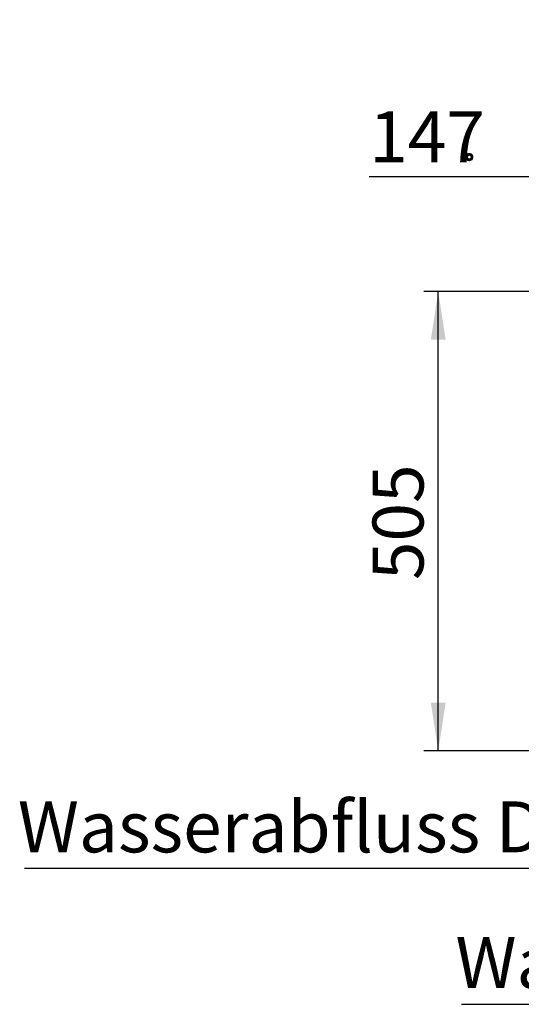
# Model space of a CAD drawing. Units: millimetres. Extents: x 5 to 415, y 5 to 292.
# Drawn here: x 261 to 295, y 178 to 245 of the extents above; entities that cross this region are included whole.
import ezdxf

# ---------------------------------------------------------------- set-up
doc = ezdxf.new("R2010")
doc.units = ezdxf.units.MM
doc.linetypes.add('PHANTOM', pattern=[12.7, 6.35, -1.27, 1.27, -1.27, 1.27, -1.27])
doc.layers.add('BEMAßUNG', color=96, linetype='Continuous')
doc.styles.add('SLDTEXTSTYLE0', font='TXT', dxfattribs={"width": 0.75})
doc.dimstyles.new('SLDDIMSTYLE0', dxfattribs={"dimtxt": 3.5, "dimasz": 3.302, "dimexe": 0, "dimexo": 0.0625, "dimgap": 0.875, "dimtad": 1, "dimdec": 0, "dimlfac": 16, "dimrnd": 1e-09, "dimzin": 12, "dimdsep": 46, "dimtxsty": 'SLDTEXTSTYLE0', "dimsah": 1, "dimcen": 0.09, "dimadec": 0, "dimazin": 3, "dimtfac": 1, "dimtdec": 0, "dimtofl": 0, "dimtmove": 0, "dimatfit": 3, "dimfxl": 0, "dimfrac": 2, "dimtolj": 1, "dimtzin": 12, "dimarcsym": 0})
doc.dimstyles.new('SLDDIMSTYLE7', dxfattribs={"dimtxt": 3.5, "dimasz": 3.302, "dimexe": 0, "dimexo": 0.0625, "dimgap": 0.875, "dimtad": 1, "dimdec": 0, "dimlfac": 16, "dimrnd": 1e-09, "dimzin": 12, "dimdsep": 46, "dimtxsty": 'SLDTEXTSTYLE0', "dimsah": 1, "dimcen": 0.09, "dimadec": 0, "dimazin": 3, "dimtfac": 1, "dimtofl": 0, "dimtmove": 0, "dimatfit": 3, "dimfxl": 0, "dimfrac": 2, "dimtolj": 1, "dimtzin": 12, "dimarcsym": 0})

# ---------------------------------------------------------------- blocks, each defined once
blk = doc.blocks.new('_D_15')
at = {"layer": 'BEMAßUNG'}
for p, q in [((304.203, 226.523), (288.332, 226.523)), ((289.332, 194.973), (289.332, 226.523)), ((298.188, 194.973), (288.332, 194.973))]:
    blk.add_line(p, q, dxfattribs=at)
for points in [[(289.332, 226.523), (288.824, 223.221), (289.84, 223.221)], [(289.332, 194.973), (289.84, 198.275), (288.824, 198.275)]]:
    blk.add_solid(points, dxfattribs=at)
at = {"layer": 'BEMAßUNG', "insert": (284.82, 206.698), "char_height": 3.5, "attachment_point": 1, "rotation": 90, "style": 'SLDTEXTSTYLE0'}
blk.add_mtext('505', dxfattribs=at)
blk = doc.blocks.new('_D_16')
at = {"layer": 'BEMAßUNG'}
for p, q in [((296.031, 244.192), (296.031, 233.394)), ((305.203, 227.523), (305.203, 235.394)), ((296.031, 234.394), (284.589, 234.394)), ((296.031, 234.394), (305.203, 234.394))]:
    blk.add_line(p, q, dxfattribs=at)
for points in [[(296.031, 234.394), (299.333, 233.886), (299.333, 234.902)], [(305.203, 234.394), (301.901, 234.902), (301.901, 233.886)]]:
    blk.add_solid(points, dxfattribs=at)
at = {"layer": 'BEMAßUNG', "insert": (284.589, 238.906), "char_height": 3.5, "attachment_point": 1, "style": 'SLDTEXTSTYLE0'}
blk.add_mtext('147', dxfattribs=at)
blk = doc.blocks.new('SW_NOTE_7')
at = {"layer": 'BEMAßUNG', "color": 0}
blk.add_line((-45.762, 0), (0, 0), dxfattribs=at)
at = {"layer": 'BEMAßUNG', "color": 0, "insert": (-46.209, 4.593), "char_height": 3.5, "attachment_point": 1, "style": 'SLDTEXTSTYLE0'}
blk.add_mtext('Wasserabfluss DN50', dxfattribs=at)
blk = doc.blocks.new('SW_NOTE_8')
at = {"layer": 'BEMAßUNG', "color": 0}
blk.add_line((-40.337, 0), (0, 0), dxfattribs=at)
at = {"layer": 'BEMAßUNG', "color": 0, "insert": (-40.753, 4.613), "char_height": 3.5, "attachment_point": 1, "style": 'SLDTEXTSTYLE0'}
blk.add_mtext('Wasserzulauf  1/2"', dxfattribs=at)

msp = doc.modelspace()

# ---------------------------------------------------------------- linework, layer by layer
at = {"color": 7, "linetype": 'Continuous', "lineweight": 15}
for radius in [0.15625, 0.12919]:
    msp.add_circle((291.46881, 235.75452), radius, dxfattribs=at)
for radius, start, end in [(0.21875, 90, 270), (0.25, 270.0167882, 90.0258713), (0.21875, 270, 90)]:
    msp.add_arc((291.46881, 235.75452), radius, start, end, dxfattribs=at)
msp.add_open_spline([(291.46881, 236.00452), (291.44621, 236.00276), (291.40497, 235.99954), (291.34082, 235.97281), (291.28065, 235.92645), (291.23363, 235.85327), (291.2139, 235.76683), (291.22512, 235.67939), (291.26516, 235.60097), (291.32466, 235.54558), (291.39516, 235.51103), (291.4434, 235.50677), (291.46881, 235.50452)], degree=3, knots=[0, 0, 0, 0, 0.086418953, 0.157669484, 0.263337991, 0.37300377, 0.484553296, 0.596617958, 0.704309548, 0.815697166, 0.902907701, 1, 1, 1, 1], dxfattribs=at)
at = {"color": 8, "linetype": 'PHANTOM', "lineweight": 0}
for points, knots in [([(291.46881, 235.52015), (291.44666, 235.52199), (291.39647, 235.52616), (291.33565, 235.55789), (291.28992, 235.60018), (291.25961, 235.64416), (291.23923, 235.69681), (291.23201, 235.75452), (291.23923, 235.81224), (291.25961, 235.86488), (291.28992, 235.90886), (291.33565, 235.95115), (291.39647, 235.98288), (291.44666, 235.98705), (291.46881, 235.9889)], [0, 0, 0, 0, 0.09031842, 0.20456319, 0.27141989, 0.34393615, 0.4207855, 0.5, 0.5792145, 0.65606385, 0.72858011, 0.79543681, 0.90968158, 1, 1, 1, 1]), ([(291.46881, 235.94202), (291.45109, 235.94055), (291.41094, 235.93721), (291.36228, 235.91183), (291.3257, 235.87799), (291.30145, 235.84281), (291.28514, 235.80069), (291.27937, 235.75452), (291.28514, 235.70835), (291.30145, 235.66623), (291.3257, 235.63105), (291.36228, 235.59722), (291.41094, 235.57183), (291.45109, 235.5685), (291.46881, 235.56702)], [0, 0, 0, 0, 0.09031842, 0.20456319, 0.27141989, 0.34393615, 0.4207855, 0.5, 0.5792145, 0.65606385, 0.72858011, 0.79543681, 0.90968158, 1, 1, 1, 1]), ([(291.46881, 236.00452), (291.46881, 236.00428), (291.46881, 236.00377), (291.46881, 235.99986), (291.46881, 235.99458), (291.46881, 235.99075), (291.46881, 235.9889)], [0, 0, 0, 0, 0.25377295, 0.53141637, 0.77380933, 1, 1, 1, 1]), ([(291.46881, 235.9889), (291.49097, 235.98705), (291.54116, 235.98288), (291.60197, 235.95115), (291.6477, 235.90886), (291.67802, 235.86488), (291.6984, 235.81224), (291.70562, 235.75452), (291.6984, 235.69681), (291.67802, 235.64416), (291.6477, 235.60018), (291.60197, 235.55789), (291.54116, 235.52616), (291.49097, 235.52199), (291.46881, 235.52015)], [0, 0, 0, 0, 0.09031842, 0.20456319, 0.27141989, 0.34393615, 0.4207855, 0.5, 0.5792145, 0.65606385, 0.72858011, 0.79543681, 0.90968158, 1, 1, 1, 1]), ([(291.46881, 235.97327), (291.46881, 235.97272), (291.46881, 235.97157), (291.46881, 235.96312), (291.46881, 235.95261), (291.46881, 235.94546), (291.46881, 235.94202)], [0, 0, 0, 0, 0.270261332, 0.56242939, 0.789736422, 1, 1, 1, 1]), ([(291.46881, 235.56702), (291.48654, 235.5685), (291.52669, 235.57183), (291.57534, 235.59722), (291.61193, 235.63105), (291.63618, 235.66623), (291.65248, 235.70835), (291.65826, 235.75452), (291.65248, 235.80069), (291.63618, 235.84281), (291.61193, 235.87799), (291.57534, 235.91183), (291.52669, 235.93721), (291.48654, 235.94055), (291.46881, 235.94202)], [0, 0, 0, 0, 0.09031842, 0.20456319, 0.27141989, 0.34393615, 0.4207855, 0.5, 0.5792145, 0.65606385, 0.72858011, 0.79543681, 0.90968158, 1, 1, 1, 1]), ([(291.46881, 235.56702), (291.46881, 235.56259), (291.46881, 235.55338), (291.46881, 235.5429), (291.46881, 235.53679), (291.46881, 235.5361), (291.46881, 235.53577)], [0, 0, 0, 0, 0.27026133, 0.56242939, 0.78973642, 1, 1, 1, 1]), ([(291.46881, 235.52015), (291.46881, 235.5183), (291.46881, 235.51446), (291.46881, 235.50919), (291.46881, 235.50527), (291.46881, 235.50476), (291.46881, 235.50452)], [0, 0, 0, 0, 0.22619067, 0.46858363, 0.74622705, 1, 1, 1, 1])]:
    msp.add_open_spline(points, degree=3, knots=knots, dxfattribs=at)

# ---------------------------------------------------------------- block references
at = {"layer": 'BEMAßUNG'}
for name, p in [('SW_NOTE_7', (306.66238, 186.90923)), ('SW_NOTE_8', (331.27075, 177.56552))]:
    msp.add_blockref(name, p, dxfattribs=at)

# ---------------------------------------------------------------- dimensions: what is measured, and where the dimension line sits
dim = msp.add_linear_dim(base=(305.20319, 234.39443), p1=(296.03131, 245.19202), p2=(305.20319, 226.52327), dimstyle='SLDDIMSTYLE7', dxfattribs=at)
dim.commit()
dim.dimension.update_dxf_attribs({"geometry": '_D_16', "text_midpoint": (288.46831, 234.39443), "dimtype": 160})
dim = msp.add_linear_dim(base=(289.33212, 226.52327), p1=(299.18756, 194.97327), p2=(305.20319, 226.52327), angle=90, dimstyle='SLDDIMSTYLE0', dxfattribs=at)
dim.commit()
dim.dimension.update_dxf_attribs({"geometry": '_D_15', "text_midpoint": (289.33212, 210.57672), "dimtype": 160})

doc.saveas('drawing.dxf')
